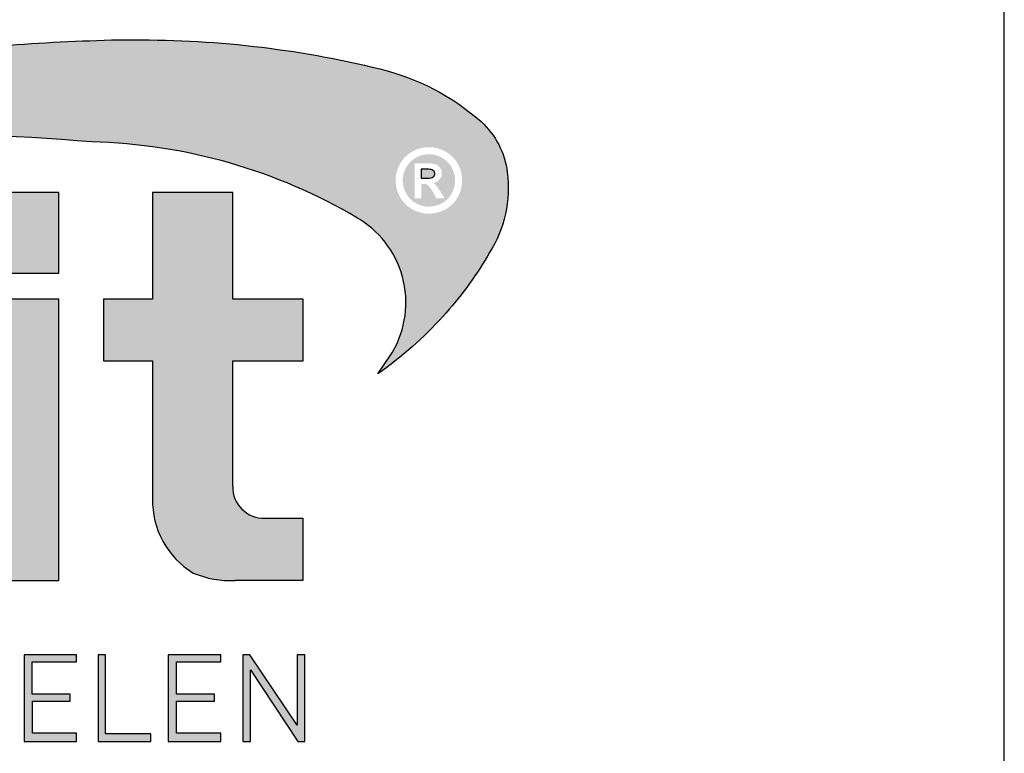
# Model space of a CAD drawing. Units: millimetres. Extents: x 711560 to 712668, y 176164 to 177012.
# Drawn here: x 712583 to 712668, y 176202 to 176266 of the extents above; entities that cross this region are included whole.
import ezdxf
from ezdxf.enums import TextEntityAlignment as Align

# ---------------------------------------------------------------- set-up
doc = ezdxf.new("R2010")
doc.units = ezdxf.units.MM
doc.header["$LTSCALE"] = 254
doc.layers.add('Logo kleur 1', color=7, linetype='Continuous')
doc.layers.add('Tekst', color=7, linetype='Continuous', lineweight=25)
doc.styles.add('Standaard', font='arial.ttf')

# ---------------------------------------------------------------- blocks, each defined once
blk = doc.blocks.new('LOGO')
at = {"layer": 'Logo kleur 1', "linetype": 'Continuous', "true_color": 0x004272}
h = blk.add_hatch(color=156, dxfattribs=at)
edge = h.paths.add_edge_path(flags=0)
edge.add_line((50.67162485711742, 13.73048215804738), (50.67162485711742, 14.49018899092334))
edge.add_line((50.67162485711742, 14.49018899092334), (50.99674289464019, 14.48886593867792))
edge.add_arc((51.00558381795418, 14.12076818794594), 0.3682039055235647, 65.79727787772032, 91.37585795825697, ccw=False)
edge.add_arc((51.09964131133165, 14.33002901167492), 0.1387765653277271, 39.03839652966951, 65.79727787731957, ccw=False)
edge.add_arc((50.90967648138758, 14.17598762718262), 0.3833484049912975, 29.819090265218506, 39.038396531730484, ccw=False)
edge.add_arc((51.11417750897817, 14.29319697301253), 0.1476394721052602, 5.600358782881017, 29.819090262665725, ccw=False)
edge.add_arc((50.96791104471777, 14.27885449604946), 0.2946074455678689, -8.063794362739088, 5.600358787156722, ccw=False)
edge.add_arc((51.09405038575642, 14.26098352498957), 0.1672084465238916, 323.5081850512252, 351.93620563321053, ccw=False)
edge.add_arc((50.83461995224934, 14.4528945995844), 0.4899064638030463, 318.70453198247054, 323.508185057601, ccw=False)
edge.add_arc((51.08480874844827, 14.23313343216432), 0.1569058565841666, 302.3777332094826, 318.70453197538484, ccw=False)
edge.add_arc((50.96197156026028, 14.4268602411903), 0.3862942855535313, 296.0923316314987, 302.37773320887055, ccw=False)
edge.add_arc((51.05615516530816, 14.23454243753804), 0.1721525355862444, 280.705480744742, 296.09233163327025, ccw=False)
edge.add_arc((51.02557705214713, 14.39628771980642), 0.3367628552524451, 279.7675217526962, 280.705480753163, ccw=False)
edge.add_arc((50.95555412187241, 13.86530517940992), 0.2362408595032053, 50.7813908314061, 57.435870618629906, ccw=False)
edge.add_arc((50.98227643221617, 13.89804825058673), 0.1939775114993722, 37.187814697823, 50.78139082694457, ccw=False)
edge.add_arc((51.94831112481188, 14.6309847253724), 1.018630794354161, 217.1878146933977, 219.5015182280065)
edge.add_arc((51.02304574940354, 13.86821363060153), 0.1805087963529112, 31.098483690747685, 39.50151823505797, ccw=False)
edge.add_arc((51.59789814858232, 14.21496601894614), 0.490827557244288, 211.0984836828218, 217.0977198853872)
edge.add_arc((51.03608289104886, 13.79010362175177), 0.21354765528796, 29.10340573436679, 37.09771988849201, ccw=False)
edge.add_line((51.22266872692853, 13.89397049302352), (51.32446335058194, 13.73048215804738))
edge.add_line((51.32446335069835, 13.73048215804738), (51.14854030171409, 13.73048215804738))
edge.add_line((51.14854030159768, 13.73048215804738), (51.04327512276359, 13.91438902690425))
edge.add_arc((50.52872649161145, 13.60492083901772), 0.6004422146756428, 31.02422540395138, 40.86346067203917)
edge.add_arc((50.87876970064826, 13.90774725726806), 0.1375879311006205, 40.86346067305993, 62.08967276126282)
edge.add_arc((50.91040462057572, 13.96746919112047), 0.07000481534450206, 62.08967276279171, 78.13442593131059)
edge.add_arc((50.814925745246, 13.51303640229162), 0.5343596098645048, 78.13442592992553, 80.85544632979267)
edge.add_arc((50.87985602940898, 13.91640097790514), 0.1258024870043009, 80.85544632868341, 92.96833760368526)
edge.add_arc((50.85527472116519, 14.39045249173068), 0.3488859144700935, 267.088407100792, 272.9683376044866, ccw=False)
edge.add_line((50.83755305618979, 14.04201695404481), (50.81633523094933, 14.04201695404481))
edge.add_line((50.81633523106575, 14.04201695404481), (50.81633523106575, 13.73048215804738))
edge.add_line((50.81633523106575, 13.73048215804738), (50.67162485711742, 13.73048215804738))
h.paths.add_polyline_path([(50.41483675967902, 14.12024163716706), (50.4196339440532, 14.1935821204097), (50.43402549705934, 14.26551166706486), (50.45801141881384, 14.33603027713252), (50.49159170931671, 14.4051379506418), (50.53366583806928, 14.46958953340072), (50.58313327445649, 14.52613987139193), (50.63999401847832, 14.57478896455723), (50.70424807013478, 14.6155368128384), (50.77267849410418, 14.64773438550765), (50.84206835483201, 14.67073265172075), (50.91241765255108, 14.68453161141952), (50.98372638702858, 14.68913126469124), (51.05466827808414, 14.68453161141952), (51.12482004472986, 14.67073265172075), (51.19418168684933, 14.64773438550765), (51.26275320444256, 14.6155368128384), (51.32717656844761, 14.57478896455723), (51.38409375003539, 14.52613987139193), (51.43350474885665, 14.46958953340072), (51.47540956514422, 14.4051379506418), (51.50879232457373, 14.33603027713252), (51.53263715270441, 14.26551166706486), (51.54694404965267, 14.1935821204097), (51.55171301530208, 14.12024163716706), (51.54702870582696, 14.0474090911157), (51.532975777518, 13.97610035652178), (51.50955423037522, 13.90631543350173), (51.47676406428218, 13.83805432193913), (51.43550827878062, 13.77427998869098), (51.38668987317942, 13.7179554005852), (51.33030884771142, 13.66908055759268), (51.26636520202737, 13.62765545968432), (51.19790655933321, 13.59466776254703), (51.12798054271843, 13.57110512172221), (51.02015676954761, 13.55461127313902), (50.98372638702858, 13.55225500906818), (50.91086562233977, 13.55696753723896), (50.83947223168798, 13.57110512172221), (50.76954621484037, 13.59466776254703), (50.70108757214621, 13.62765545968432), (50.63711570785381, 13.66908055759268), (50.5806500260951, 13.7179554005852), (50.53169052687008, 13.77427998869098), (50.49023721029516, 13.83805432193913), (50.45724951312877, 13.90631543350173), (50.43368687224574, 13.97610035652178), (50.41954928776249, 14.0474090911157)], flags=0)
edge = h.paths.add_edge_path(flags=16)
edge.add_arc((50.97235670872033, 14.12085859963554), 0.7100213360190895, 164.9766607816701, 180.0125929102052, ccw=False)
edge.add_arc((50.9955036934698, 14.11464627680834), 0.7339874758830756, 157.603736130489, 164.9766607777372, ccw=False)
edge.add_arc((51.0628720211098, 14.08688419498503), 0.8068519031687468, 150.7277493713618, 157.6037361332259, ccw=False)
edge.add_arc((50.99702950986102, 14.12379136946402), 0.7313709399229172, 143.0891810634403, 150.7277493699271, ccw=False)
edge.add_arc((50.92512962943874, 14.17779655987397), 0.641447898378262, 134.5119319318531, 143.0891810649968, ccw=False)
edge.add_arc((50.94971013918985, 14.1527936689381), 0.6765099293233451, 126.43268314167801, 134.5119319315459, ccw=False)
edge.add_arc((50.94478180038277, 14.15947032801341), 0.6682113571663963, 118.0997009292926, 126.43268314206011, ccw=False)
edge.add_arc((51.05731971398927, 13.94870289674145), 0.9071416652176658, 112.0997397190745, 118.0997009286713, ccw=False)
edge.add_arc((50.97910483018495, 14.14132543801679), 0.6992450287348082, 104.478576981287, 112.0997397198235, ccw=False)
edge.add_arc((50.99549888540059, 14.0778364095313), 0.7648165300462981, 97.6907530599799, 104.47857698045681, ccw=False)
edge.add_arc((50.98044594365638, 14.18930585458293), 0.6523352950137752, 89.69323703896669, 97.69075306045852, ccw=False)
edge.add_arc((50.97985230060294, 14.07842898470699), 0.7632137540914536, 82.92277286285213, 89.69323703934617, ccw=False)
edge.add_arc((50.99331635527778, 14.18687628110638), 0.6539338526047647, 74.90789709650562, 82.92277286200442, ccw=False)
edge.add_arc((50.94860467850231, 14.02107658330351), 0.825656518063575, 68.51378620347509, 74.90789709699669, ccw=False)
edge.add_arc((50.97265414416324, 14.08217281536781), 0.7599973498245541, 61.28677314791571, 68.51378620251711, ccw=False)
edge.add_arc((50.96571874513756, 14.06951198948082), 0.7744332866353818, 54.161938222030926, 61.28677314846419, ccw=False)
edge.add_arc((51.07348436489701, 14.2187236812897), 0.59037471510504, 44.8232247383591, 54.161938222971116, ccw=False)
edge.add_arc((50.96883299783804, 14.11471609389991), 0.7379195790044141, 37.44036718659618, 44.82322473841572, ccw=False)
edge.add_arc((51.05249891348649, 14.17877696972573), 0.6325450979797979, 28.536676041023725, 37.44036718524319, ccw=False)
edge.add_arc((50.75061286764685, 14.01461592278793), 0.9761786731372792, 22.9102282093898, 28.536676041268777, ccw=False)
edge.add_arc((51.06333957950119, 14.14678265099064), 0.6366701455104308, 14.337782396781279, 22.910228209137017, ccw=False)
edge.add_arc((50.86164619412739, 14.09522998434841), 0.8448477118216499, 8.07309245270352, 14.337782395892816, ccw=False)
edge.add_arc((51.08549177157693, 14.12698068199097), 0.6187615572347955, -0.6667310515284726, 8.073092452988476, ccw=False)
edge.add_arc((50.8348808188457, 14.12989708606619), 0.8693894786789477, 353.29706369950355, 359.3332689520606, ccw=False)
edge.add_arc((51.10037661727984, 14.09869470374542), 0.6020664388012621, 344.4105372943464, 353.29706369888083, ccw=False)
edge.add_arc((50.80998851719778, 14.17971495245001), 0.903545342520668, 338.54602926182366, 344.4105372899061, ccw=False)
edge.add_arc((51.02525052963756, 14.09512069422635), 0.6722578103756597, 330.2936387646238, 338.546029264693, ccw=False)
edge.add_arc((50.83925551502034, 14.20123774759122), 0.8863955568200519, 324.1145780014019, 330.29363876537246, ccw=False)
edge.add_arc((51.10598435788415, 14.00826167297782), 0.5571782410472901, 314.20424283031963, 324.11457799869527, ccw=False)
edge.add_arc((50.91962378460448, 14.19987206478254), 0.8244698524864762, 307.67739378732637, 314.2042428343232, ccw=False)
edge.add_arc((51.06647902168334, 14.00970857206266), 0.5842020547678894, 298.07876416445345, 307.6773937834113, ccw=False)
edge.add_arc((50.82436559151392, 14.46355149883311), 1.098587430973956, 293.15835539150004, 298.07876416668347, ccw=False)
edge.add_arc((51.02602451865096, 13.99209989322117), 0.5858175611963985, 283.8734599741718, 293.15835539120775, ccw=False)
edge.add_arc((50.93892362946644, 14.34475869173184), 0.9490733843988898, 278.36883942445775, 283.873459973815, ccw=False)
edge.add_arc((50.9933518844191, 13.97477904250263), 0.5751116540244674, 268.9700372841037, 278.36883942449276, ccw=False)
edge.add_arc((51.00085075723473, 14.3918887853215), 0.9922887994157521, 263.69108600636, 268.9700372830714, ccw=False)
edge.add_arc((50.95336757064797, 13.96240408398444), 0.5601872353322997, 254.06661459511758, 263.6910860081755, ccw=False)
edge.add_arc((51.07979840715416, 14.40526343151578), 1.020740335562278, 248.9015700410558, 254.0666145944094, ccw=False)
edge.add_arc((50.93425322021358, 14.02804348638165), 0.6164158513944785, 239.8613104000466, 248.90157003894302, ccw=False)
edge.add_arc((51.12512220197823, 14.35679791049915), 0.9965611388946845, 234.40179015217842, 239.8613104036796, ccw=False)
edge.add_arc((50.84947402100079, 13.97175118903397), 0.5230182185413644, 223.7876614629797, 234.4017901504759, ccw=False)
edge.add_arc((51.14376244065352, 14.25384200748522), 0.9306711392779424, 218.030183866698, 223.7876614621765, ccw=False)
edge.add_arc((50.8443907238543, 14.01969310414279), 0.5506064951544929, 207.7698165676499, 218.0301838677194, ccw=False)
edge.add_arc((51.5042977205012, 14.36717844023951), 1.296410291716276, 203.6145660739446, 207.7698165690709, ccw=False)
edge.add_arc((50.81702714844141, 14.06670921554905), 0.546328566704458, 193.6022272608051, 203.6145660717434, ccw=False)
edge.add_arc((51.33548029791564, 14.19215756637277), 1.079742999277814, 188.7993683160186, 193.6022272632689, ccw=False)
edge.add_arc((50.79366783995647, 14.10828668292379), 0.531477493678782, 178.661389687891, 188.7993683125061, ccw=False)
edge = h.paths.add_edge_path()
edge.add_line((20.4967222828418, 12.15820532073849), (21.93661036924459, 12.71145191087271))
edge.add_arc((48.2405354619259, -58.68251942752977), 76.08544945486406, 99.45041024359591, 110.22548338648659, ccw=False)
edge.add_arc((43.52097388473339, -26.22478533009416), 43.29854971592728, 92.57267158671618, 100.3421389424575, ccw=False)
edge.add_arc((45.46480065537617, -31.90807099814992), 49.09234509446166, 91.59080244169132, 94.54168583566229, ccw=False)
edge.add_line((44.10193955665454, 17.16535313855275), (44.4054099903442, 17.16535313855275))
edge.add_arc((44.7097582911374, -4.741301835427294), 21.90876902147168, 76.22794867130648, 90.79595681621089, ccw=False)
edge.add_arc((48.68900442833547, 11.49346894517657), 5.193441261663141, 48.72760682889941, 76.22794867128988, ccw=False)
edge.add_arc((50.88887344696559, 14.0658203351195), 1.809508940681903, 7.387691985435424, 47.35191445347999, ccw=False)
edge.add_arc((50.07619833527133, 13.96137997347978), 2.628867251003396, -32.28226537688357, 7.367586878376983, ccw=False)
edge.add_line((52.29871418676339, 12.55732644436648), (52.25172972178552, 12.47757371864282))
edge.add_arc((45.39567944523878, 16.53913567482959), 7.968796077116716, 317.69985495345855, 329.3572659011659, ccw=False)
edge.add_arc((44.90116476151161, 16.98911170355859), 8.637394012238657, 305.1761602035944, 317.6998549535478, ccw=False)
edge.add_line((49.877100652433, 9.92903823844972), (50.13801937515382, 10.30913122469792))
edge.add_arc((48.35965949425008, 11.47265979635995), 2.125173546431701, 326.8044560981567, 417.9969946355088)
edge.add_line((49.48592442914378, 13.27485010231612), (49.43549878301565, 13.30651850730646))
edge.add_arc((43.38766712509096, 3.066428475343855), 11.89267470446059, 59.4337581122065, 88.6195088529985)
edge.add_arc((39.39814241416752, -36.07056851446396), 51.20507430731039, 85.20975748649047, 96.91649783986203)
edge.add_arc((40.70596813317388, -49.10808869436732), 64.30578254879265, 96.67441084143238, 100.4942552132856)
edge.add_arc((41.40428628784139, -58.9371277327009), 74.10582038280172, 99.64096743201158, 106.3874426286439)
edge = h.paths.add_edge_path(flags=0)
edge.add_line((50.93767341726925, 14.3643877429713), (50.81633523106575, 14.3643877429713))
edge.add_line((50.97734159941319, 14.36360020376742), (50.93741209432483, 14.36439032826456))
edge.add_line((51.00976001715753, 14.36126098362729), (50.97665944509208, 14.36363135708962))
edge.add_line((51.03501094284002, 14.35742348057101), (51.00873930379748, 14.36137410299852))
edge.add_line((51.05280373815913, 14.35224980436033), (51.03336103213951, 14.35778067575302))
edge.add_line((51.06594170466997, 14.34586615843), (51.05078824586235, 14.35300549751264))
edge.add_line((51.07773983548395, 14.33798832076718), (51.064335937961, 14.34676434626454))
edge.add_line((51.0878289953107, 14.32877647719579), (51.07617465918884, 14.33918918913696))
edge.add_line((51.09633050847333, 14.31818933648174), (51.08642573375255, 14.33023873483762))
edge.add_line((51.10308160539716, 14.30653628753498), (51.09518036060035, 14.31982731007156))
edge.add_line((51.10781192954164, 14.29425124198315), (51.10216818319168, 14.3083888264664))
edge.add_line((51.11058171768673, 14.28125264905975), (51.10719546990003, 14.29623679548968))
edge.add_line((51.11141901754308, 14.26739412648021), (51.11029026831966, 14.28322483485681))
edge.add_line((51.10910564882215, 14.24557188371546), (51.11144780355971, 14.2696142429777))
edge.add_line((51.10266711458098, 14.2268251090718), (51.10969357867725, 14.24838421994355))
edge.add_line((51.0922581552295, 14.21056678460445), (51.1039689288009, 14.22964264711482))
edge.add_line((51.07772408041637, 14.19634747842792), (51.09411916346289, 14.2129400925769))
edge.add_line((51.05759254586883, 14.18501580625889), (51.08042149967514, 14.19844792244839))
edge.add_line((51.02937462087721, 14.17665575820138), (51.06038700684439, 14.18625012692064))
edge.add_line((50.99216330912896, 14.17134901892859), (51.03135912725702, 14.17710564014851))
edge.add_line((50.94616889220197, 14.16955951953423), (50.99354814237449, 14.17147839328391))
edge.add_line((50.81633523106575, 14.16957033920335), (50.94670341140591, 14.16957033920335))
edge.add_line((50.81633523106575, 14.3643877429713), (50.81633523106575, 14.16957033917424))
blk.add_hatch(color=156, dxfattribs=at).paths.add_polyline_path([(51.10315135330893, 14.22831088551902), (51.10924576793332, 14.24701021390501), (51.11133978236467, 14.26850539867883), (51.11036136420444, 14.28222771329456), (51.10742532531731, 14.2952196856495), (51.10255225014407, 14.30742673869827), (51.0956932073459, 14.31896462870645), (51.08707110886462, 14.32945362015744), (51.07691228296608, 14.3385301498638), (51.06510746711865, 14.34625919774408), (51.05176510219462, 14.35254526539939), (51.034174551256, 14.35754925373476), (51.00924746016972, 14.36129768850515), (50.97700011951383, 14.36360696097836), (50.93754274304956, 14.3643877429713), (50.81633523106575, 14.3643877429713), (50.81633523106575, 14.16957033920335), (50.94643604219891, 14.16957033920335), (50.99285231530666, 14.17145021207398), (51.03034949593712, 14.17695735735469), (51.05891792569309, 14.18579563411186), (51.07893572503235, 14.19757372126332), (51.0930522934068, 14.21186036872678)])
at = {"layer": 'Logo kleur 1', "ltscale": 10}
h = blk.add_hatch(color=256, dxfattribs=at)
h.dxf.hatch_style = 1
h.paths.add_polyline_path([(42.96314254985191, 12.11167144056526), (42.96314254985191, 13.86250837412081), (41.26051306258887, 13.86250837412081), (41.26051306258887, 12.11167144056526)])
h = blk.add_hatch(color=256, dxfattribs=at)
h.dxf.hatch_style = 1
h.paths.add_polyline_path([(44.99227865668945, 7.143714854028076, 0.2553320871076671), (45.8726455848664, 5.611441773507977, 0.110578851609505), (46.78641305095516, 5.451282898400677), (48.25124619936105, 5.451282898400677), (48.25124619936105, 6.800696631806204), (47.42764220922254, 6.800696631806204, -0.4178626504277307), (46.72947988158558, 7.466104091174202), (46.72947988158558, 10.21357892232481), (48.25757355149835, 10.21357892232481), (48.25757355149835, 11.54865023403545), (46.72947988158558, 11.54865023403545), (46.72947988158558, 13.86250837412081), (44.99227865668945, 13.86250837412081), (44.99227865668945, 11.54865023403545), (43.93065568595193, 11.54865023403545), (43.93065568595193, 10.21357892232481), (44.99227865668945, 10.21357892232481)])
h = blk.add_hatch(color=256, dxfattribs=at)
h.dxf.hatch_style = 1
h.paths.add_polyline_path([(42.96314254985191, 11.54868956212886), (41.2679854031885, 11.54868956212886), (41.2679854031885, 5.451282898400677), (42.96314254985191, 5.451282898400677)])
h = blk.add_hatch(color=256, dxfattribs=at)
h.dxf.hatch_style = 1
h.paths.add_polyline_path([(42.3881980467122, 2.832853840925964), (43.20980426063761, 2.832853840925964), (43.20980426063761, 2.983724320481997), (42.38468681112863, 2.983724320481997), (42.38468681112863, 3.685447601543274), (43.34322699252516, 3.685447601543274), (43.34322699252516, 3.839895234646974), (42.20561922271736, 3.839895234646974), (42.20561922271736, 1.960275755671319), (43.34673822799232, 1.960275755671319), (43.34673822799232, 2.141656546562444), (42.3881980467122, 2.141656546562444)])
h = blk.add_hatch(color=256, dxfattribs=at)
h.dxf.hatch_style = 1
h.paths.add_polyline_path([(43.96895771683194, 3.839895234646974), (43.81472844444215, 3.839895234646974), (43.81472844444215, 1.960275755671319), (44.95299954130314, 1.960275755671319), (44.95299954130314, 2.124406523624202), (43.96895771683194, 2.124406523624202)])
h = blk.add_hatch(color=256, dxfattribs=at)
h.dxf.hatch_style = 1
h.paths.add_polyline_path([(45.51498820725828, 2.832853840925964), (46.33659442130011, 2.832853840925964), (46.33659442130011, 2.983724320481997), (45.51147697179113, 2.983724320481997), (45.51147697179113, 3.685447601543274), (46.47001715307124, 3.685447601543274), (46.47001715307124, 3.839895234646974), (45.33240938326344, 3.839895234646974), (45.33240938326344, 1.960275755671319), (46.4735283885384, 1.960275755671319), (46.4735283885384, 2.141656546562444), (45.51498820725828, 2.141656546562444)])
h = blk.add_hatch(color=256, dxfattribs=at)
h.dxf.hatch_style = 1
h.paths.add_polyline_path([(47.11251902754884, 3.512462398735806), (48.1413050055271, 1.960275755671319), (48.29532401345205, 1.960275755671319), (48.29532401345205, 3.839895234646974), (48.12439890066162, 3.839895234646974), (48.12439890066162, 2.313207513274392), (47.09834154054988, 3.839895234646974), (46.9459992259508, 3.839895234646974), (46.9459992259508, 1.960275755671319), (47.11251902754884, 1.960275755671319)])
at = {"layer": 'Logo kleur 1', "color": 156, "linetype": 'Continuous', "true_color": 0x004272}
for p, q in [((50.81633523106575, 14.3643877429713), (50.81633523106575, 14.16957033920335)), ((50.93767341726925, 14.3643877429713), (50.81633523106575, 14.3643877429713)), ((50.97734159941319, 14.36360020376742), (50.93741209432483, 14.36439032826456)), ((51.00976001715753, 14.36126098362729), (50.97665944509208, 14.36363135708962)), ((51.03501094284002, 14.35742348057101), (51.00873930379748, 14.36137410296942)), ((51.05280373815913, 14.35224980436033), (51.03336103213951, 14.35778067572392)), ((51.06594170466997, 14.34586615843), (51.05078824586235, 14.35300549751264)), ((51.07773983548395, 14.33798832076718), (51.064335937961, 14.34676434629364)), ((51.0878289953107, 14.32877647719579), (51.07617465907242, 14.33918918913696)), ((51.09633050847333, 14.31818933648174), (51.08642573375255, 14.33023873483762)), ((51.10308160539716, 14.30653628753498), (51.09518036060035, 14.31982731007156)), ((51.10781192954164, 14.29425124198315), (51.10216818330809, 14.3083888264955)), ((50.81633523106575, 14.16957033920335), (50.94670341140591, 14.16957033920335)), ((50.94616889220197, 14.16955951953423), (50.99354814249091, 14.17147839328391)), ((50.99216330912896, 14.17134901892859), (51.03135912737343, 14.17710564017761)), ((51.02937462087721, 14.17665575820138), (51.06038700672798, 14.18625012689154)), ((51.05759254586883, 14.18501580625889), (51.08042149979156, 14.19844792244839)), ((51.07772408041637, 14.19634747842792), (51.09411916334648, 14.2129400925769)), ((51.0922581552295, 14.21056678460445), (51.10396892868448, 14.22964264714392)), ((51.10266711458098, 14.2268251090718), (51.10969357879367, 14.24838421994355)), ((51.11058171768673, 14.28125264905975), (51.10719546990003, 14.29623679548968)), ((51.10910564882215, 14.24557188371546), (51.11144780355971, 14.2696142430068)), ((51.11141901754308, 14.26739412648021), (51.11029026820324, 14.28322483485681))]:
    blk.add_line(p, q, dxfattribs=at)
blk.add_lwpolyline([(20.4967222828418, 12.15820532073849), (21.93661036936101, 12.71145191090181, -0.04704979761813662), (35.74776805995498, 16.37030451261671, -0.03391368946743781), (41.57745339430403, 17.03012347349431, -0.0128763693338392), (44.10193955665454, 17.16535313855275), (44.4054099903442, 17.16535313855275, -0.0636506768491416), (49.92535356699955, 16.53760147173307, -0.1205721113063184), (52.11480399523862, 15.39676620074897, -0.1761660225902829), (52.68336130434182, 14.29849164045299, -0.174752094611255), (52.29871418676339, 12.55732644436648), (52.25172972178552, 12.47757371861371, -0.05090896319457007), (51.28963523649145, 11.17602127653663, -0.05469938317698344), (49.877100652433, 9.92903823844972), (50.1380193750374, 10.30913122466882, 0.4203229839406075), (49.48592442914378, 13.27485010231612), (49.43549878313206, 13.30651850733557, 0.1280397605338512), (43.67418288311455, 14.95565134088974, 0.05112476354199626), (33.23188962379936, 14.76187153463252, 0.01666875883444842), (28.99350979842711, 14.12206225414411, 0.02944555701359389), (20.4967222828418, 12.15820532073849, 5.989316349484227)], format="xyb", dxfattribs=at)
at = {"layer": 'Logo kleur 1', "linetype": 'Continuous'}
for points in [[(41.26051306258887, 13.86250837412081), (41.26051306258887, 12.11167144056526), (42.96314254985191, 12.11167144056526), (42.96314254985191, 13.86250837412081)], [(41.2679854031885, 11.54868956212886), (41.2679854031885, 5.451282898400677), (42.96314254985191, 5.451282898400677), (42.96314254985191, 11.54868956212886)], [(48.12439890066162, 3.839895234646974), (48.12439890066162, 2.313207513274392), (47.09834154054988, 3.839895234646974), (46.9459992259508, 3.839895234646974), (46.9459992259508, 1.960275755671319), (47.11251902754884, 1.960275755671319), (47.11251902754884, 3.512462398735806), (48.1413050055271, 1.960275755671319), (48.29532401345205, 1.960275755671319), (48.29532401345205, 3.839895234646974)]]:
    blk.add_lwpolyline(points, close=True, dxfattribs=at)
for points in [[(44.99227865668945, 13.86250837412081), (44.99227865668945, 11.54865023403545)], [(46.72947988158558, 11.54865023403545), (46.72947988158558, 13.86250837412081), (44.99227865668945, 13.86250837412081)], [(43.93065568595193, 11.54865023403545), (43.93065568595193, 10.21357892232481), (44.99227865668945, 10.21357892232481)], [(44.99227865668945, 11.54865023403545), (43.93065568595193, 11.54865023403545)], [(46.72947988158558, 10.21357892232481), (48.25757355149835, 10.21357892232481), (48.25757355149835, 11.54865023403545), (46.72947988158558, 11.54865023403545)], [(44.99227865668945, 10.21357892232481), (44.99227865668945, 7.223013350827387)], [(46.72947988158558, 7.490225554007338), (46.72947988158558, 10.21357892232481)], [(47.42764220898971, 6.800696631806204), (48.25124619936105, 6.800696631806204), (48.25124619936105, 5.451282898400677), (46.78641305107158, 5.451282898400677)], [(43.34322699252516, 3.685447601543274), (43.34322699252516, 3.839895234646974), (42.20561922271736, 3.839895234646974), (42.20561922271736, 1.960275755671319), (43.34673822799232, 1.960275755671319), (43.34673822799232, 2.141656546562444), (42.3881980467122, 2.141656546562444), (42.3881980467122, 2.832853840925964), (43.20980426063761, 2.832853840925964), (43.20980426063761, 2.983724320481997), (42.38468681112863, 2.983724320481997), (42.38468681112863, 3.685447601543274), (43.34322699252516, 3.685447601543274)], [(43.96895771683194, 3.839895234646974), (43.81472844444215, 3.839895234646974), (43.81472844444215, 1.960275755671319), (44.95299954130314, 1.960275755671319), (44.95299954130314, 2.124406523624202), (43.96895771683194, 2.124406523624202), (43.96895771683194, 3.839895234646974)], [(46.47001715307124, 3.685447601543274), (46.47001715307124, 3.839895234646974), (45.33240938326344, 3.839895234646974), (45.33240938326344, 1.960275755671319), (46.4735283885384, 1.960275755671319), (46.4735283885384, 2.141656546562444), (45.51498820725828, 2.141656546562444), (45.51498820725828, 2.832853840925964), (46.33659442130011, 2.832853840925964), (46.33659442130011, 2.983724320481997), (45.51147697179113, 2.983724320481997), (45.51147697179113, 3.685447601543274), (46.47001715307124, 3.685447601543274)]]:
    blk.add_lwpolyline(points, dxfattribs=at)
for centre, radius, start, end in [((47.40715059405193, 7.478164822561666), 0.6777780284106556, 178.9803955663776, 271.732517068014), ((46.83492719894275, 7.183364102471387), 1.84307506977978, 178.7673264705472, 238.5263371790968), ((46.68719378300011, 7.571974520455115), 2.123011403394678, 247.4384401977545, 272.6787028957904)]:
    blk.add_arc(centre, radius, start, end, dxfattribs=at)
blk = doc.blocks.new('Kader Keralit Landscape')
blk.add_lwpolyline([(277.0000000002328, 190), (0, 190), (0, 0), (277.0000000002328, 0)], close=True)
at = {"layer": 'Logo kleur 1'}
blk.add_blockref('LOGO', (213.5425779907964, 7.945785975665785), dxfattribs=at)
at = {"layer": 'Tekst', "ltscale": 10, "style": 'Standaard'}
for tag, p in [('BETREFT1', (36.2678036930738, 19.98547178754234)), ('BETREFT2', (36.2678036930738, 11.34611973250867))]:
    blk.add_attdef(tag, p, '', height=3.5, dxfattribs=at)
blk.add_attdef('DET', text='', height=7.999999999999999, dxfattribs=at).set_placement((12.03378766227979, 17.47707957628882), align=Align.MIDDLE_CENTER)

msp = doc.modelspace()

# ---------------------------------------------------------------- block references
at = {"xscale": 4, "yscale": 4, "zscale": 4}
msp.add_blockref('Kader Keralit Landscape', (711560.0577606568, 176163.5699782389), dxfattribs=at)

doc.saveas('drawing.dxf')
